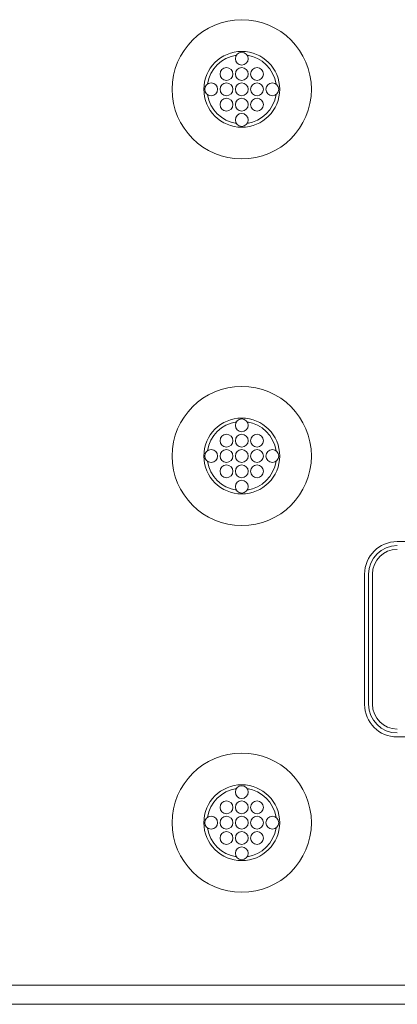
# Model space of a CAD drawing. Extents: x -78 to 276, y 0 to 175.
# Drawn here: x -26 to -23, y 60 to 66 of the extents above; entities that cross this region are included whole.
import ezdxf

# ---------------------------------------------------------------- set-up
doc = ezdxf.new("R2010")
doc.units = 0
doc.header["$LTSCALE"] = 0.125
doc.header["$MEASUREMENT"] = 0
doc.layers.add('PART - Primary', color=7, linetype='CONTINUOUS', lineweight=0)

msp = doc.modelspace()

# ---------------------------------------------------------------- linework, layer by layer
at = {"layer": 'PART - Primary'}
for p, q in [((-23.1919, 62.8313), (-20.4169, 62.8313)), ((-23.4044, 62.6188), (-23.4044, 61.7669)), ((-23.3783, 61.7679), (-23.3783, 62.6178)), ((-23.3533, 61.7679), (-23.3533, 62.6178)), ((-20.4169, 61.5544), (-23.1919, 61.5544)), ((-18.5314, 59.9321), (-77.8832, 59.9321)), ((-18.5314, 59.8072), (-77.8832, 59.8072))]:
    msp.add_line(p, q, dxfattribs=at)
for centre, radius in [((-24.2073, 65.7868), 0.455), ((-24.2073, 65.9868), 0.042), ((-24.3073, 65.8868), 0.042), ((-24.2073, 65.8868), 0.042), ((-24.1073, 65.8868), 0.042), ((-24.4073, 65.7868), 0.042), ((-24.3073, 65.7868), 0.042), ((-24.2073, 65.7868), 0.042), ((-24.1073, 65.7868), 0.042), ((-24.0073, 65.7868), 0.042), ((-24.3073, 65.6868), 0.042), ((-24.2073, 65.6868), 0.042), ((-24.1073, 65.6868), 0.042), ((-24.2073, 65.5868), 0.042), ((-24.2073, 63.3904), 0.455), ((-24.2073, 63.5904), 0.042), ((-24.3073, 63.4904), 0.042), ((-24.2073, 63.4904), 0.042), ((-24.1073, 63.4904), 0.042), ((-24.4073, 63.3904), 0.042), ((-24.3073, 63.3904), 0.042), ((-24.2073, 63.3904), 0.042), ((-24.1073, 63.3904), 0.042), ((-24.0073, 63.3904), 0.042), ((-24.3073, 63.2904), 0.042), ((-24.2073, 63.2904), 0.042), ((-24.1073, 63.2904), 0.042), ((-24.2073, 63.1904), 0.042), ((-24.2073, 60.994), 0.455), ((-24.2073, 61.194), 0.042), ((-24.3073, 61.094), 0.042), ((-24.2073, 61.094), 0.042), ((-24.1073, 61.094), 0.042), ((-24.4073, 60.994), 0.042), ((-24.3073, 60.994), 0.042), ((-24.2073, 60.994), 0.042), ((-24.1073, 60.994), 0.042), ((-24.0073, 60.994), 0.042), ((-24.3073, 60.894), 0.042), ((-24.2073, 60.894), 0.042), ((-24.1073, 60.894), 0.042), ((-24.2073, 60.794), 0.042)]:
    msp.add_circle(centre, radius, dxfattribs=at)
for centre, radius, start, end in [((-24.2073, 65.7868), 0.248, 90, 180), ((-24.2073, 65.7868), 0.248, 0, 90), ((-24.2073, 65.7868), 0.2265, 98.77898, 171.22102), ((-24.2073, 65.7868), 0.2265, 8.77898, 81.22102), ((-24.2073, 65.7868), 0.248, 180, 270), ((-24.2073, 65.7868), 0.248, 270, 0), ((-24.2073, 65.7868), 0.2265, 188.77898, 261.22102), ((-24.2073, 65.7868), 0.2265, 278.77898, 351.22104), ((-24.2073, 63.3904), 0.248, 90, 180), ((-24.2073, 63.3904), 0.248, 0, 90), ((-24.2073, 63.3904), 0.2265, 98.77898, 171.22102), ((-24.2073, 63.3904), 0.2265, 8.77898, 81.22102), ((-24.2073, 63.3904), 0.248, 180, 270), ((-24.2073, 63.3904), 0.248, 270, 0), ((-24.2073, 63.3904), 0.2265, 188.77898, 261.22102), ((-24.2073, 63.3904), 0.2265, 278.77898, 351.22104), ((-23.1919, 62.6188), 0.2125, 90, 180), ((-23.1919, 61.7669), 0.2125, 180, 270), ((-24.2073, 60.994), 0.248, 90, 180), ((-24.2073, 60.994), 0.2265, 98.77898, 171.22102), ((-24.2073, 60.994), 0.248, 0, 90), ((-24.2073, 60.994), 0.2265, 8.77898, 81.22102), ((-24.2073, 60.994), 0.248, 180, 270), ((-24.2073, 60.994), 0.2265, 188.77898, 261.22102), ((-24.2073, 60.994), 0.248, 270, 0), ((-24.2073, 60.994), 0.2265, 278.77898, 351.22104)]:
    msp.add_arc(centre, radius, start, end, dxfattribs=at)
for centre, major_axis, ratio, start_param, end_param in [((-23.1905, 62.6174), (0.133, -0.1329), 0.997943, -3.92562, -2.35756), ((-23.1905, 62.6174), (0.1153, -0.1153), 0.997265, 2.35756, 3.92562), ((-23.1905, 61.7684), (0.133, 0.1329), 0.997943, -3.92562, -2.35756), ((-23.1905, 61.7684), (0.1153, 0.1153), 0.997265, 2.35756, 3.92562)]:
    msp.add_ellipse(centre, major_axis=major_axis, ratio=ratio, start_param=start_param, end_param=end_param, dxfattribs=at)

doc.saveas('drawing.dxf')
